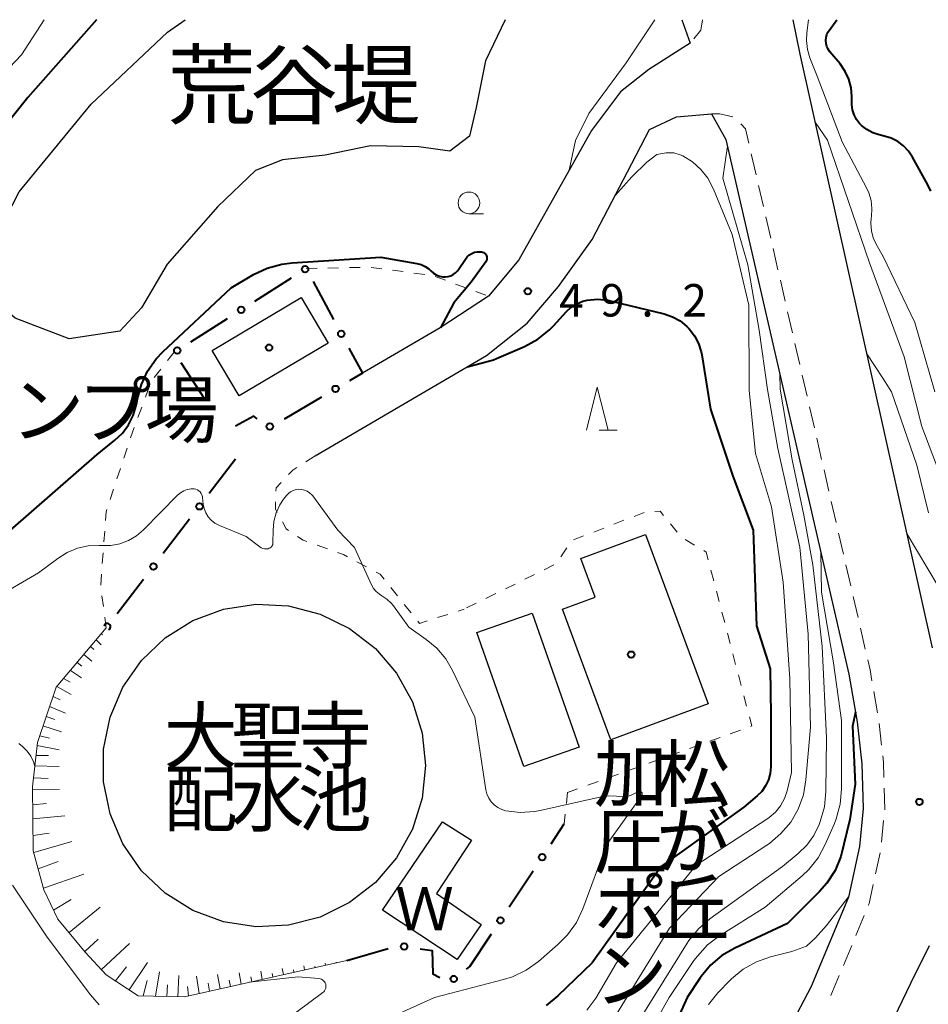
# Model space of a CAD drawing. Units: metres. Extents: x -76000 to -74000, y 34500 to 36000.
# Drawn here: x -75359 to -75254, y 35886 to 36000 of the extents above; entities that cross this region are included whole.
import ezdxf
from ezdxf.enums import TextEntityAlignment as Align

# ---------------------------------------------------------------- set-up
doc = ezdxf.new("R2010")
doc.units = ezdxf.units.M
for name, color, linetype, lineweight in [('210100_道路縁(街区線)', 7, 'Continuous', 30), ('221300_歩道', 7, 'Continuous', 30), ('300100_普通建物', 7, 'Continuous', 30), ('423100_タンク', 7, 'Continuous', 30), ('510100_河川', 7, 'Continuous', 30), ('610111_人工斜面(上)', 7, 'Continuous', 30), ('610199_人工斜面(ヒゲ)', 7, 'Continuous', 30), ('613000_さく(未分類)', 7, 'Continuous', 30), ('630100_植生界', 7, 'Continuous', 30), ('633100_広葉樹林', 7, 'Continuous', 13), ('633200_針葉樹林', 7, 'Continuous', 13), ('710100_等高線(計曲線)', 7, 'Continuous', 40), ('710200_等高線(主曲線)', 7, 'Continuous', 13), ('731200_図化機測定による標高点', 7, 'Continuous', 40), ('813100_(注記)建物の名称', 7, 'Continuous', 40), ('815100_(注記)山・島', 7, 'Continuous', 53), ('818100_(注記)説明注記', 7, 'Continuous', 40), ('819900_指示点', 7, 'Continuous', 40)]:
    doc.layers.add(name, color=color, linetype=linetype, lineweight=lineweight)
doc.styles.add('Style-Kanji', font='MS Gothic.ttf')
doc.styles.add('Style-Kanji V', font='MS Gothic.ttf')
doc.styles.add('Style-WORKING', font='MS Gothic.ttf')

msp = doc.modelspace()

# ---------------------------------------------------------------- linework, layer by layer
at = {"layer": '210100_道路縁(街区線)', "linetype": 'Continuous', "lineweight": 30, "flags": 128}
for points in [[(-75282.65, 36000), (-75281.67, 35997.27), (-75286.48, 35994.25), (-75289.75, 35991.67), (-75293.1, 35987.18), (-75301.48, 35972.24), (-75305, 35968.04), (-75310.59, 35964.38), (-75319.58, 35959.14)], [(-75269.82, 36000), (-75269, 35996.03), (-75253.7, 35927.43)], [(-75279.22, 35989.11), (-75277.57, 35986.15), (-75263.34, 35924.36), (-75262.39, 35918.85), (-75261.83, 35914.02), (-75261.7, 35908.84), (-75262.11, 35904.44), (-75263.39, 35898.61), (-75267.7, 35888.27), (-75272.73, 35878.71), (-75277.13, 35869.65), (-75280.11, 35862.19), (-75283.01, 35853.69), (-75293.71, 35850.18), (-75320.61, 35842.54), (-75333.35, 35838.59), (-75344.37, 35834.72), (-75353.24, 35830.4)], [(-75325.05, 35949.58), (-75305.22, 35961.18), (-75300.55, 35964.93), (-75296.9, 35969.15), (-75293.02, 35974.61), (-75288.94, 35982.42), (-75286.4, 35987.32), (-75283.26, 35988.77), (-75279.22, 35989.11)], [(-75254.07, 35892.99), (-75256.2, 35888.62), (-75264.76, 35870.81), (-75268.03, 35861.26), (-75269.28, 35854.79), (-75270.17, 35847.54), (-75269.9, 35839.91), (-75269.2, 35835.87), (-75268.49, 35831.82), (-75265.74, 35823.31), (-75262.28, 35815.74), (-75257.5, 35808.66), (-75252.09, 35802.39)]]:
    msp.add_lwpolyline(points, dxfattribs=at)
at = {"layer": '221300_歩道', "linetype": 'Continuous', "lineweight": 13}
for p, q in [((-75274.627, 35984.511), (-75274.066, 35982.075)), ((-75273.786, 35980.857), (-75273.225, 35978.421)), ((-75272.944, 35977.203), (-75272.383, 35974.766)), ((-75272.103, 35973.548), (-75271.542, 35971.112)), ((-75271.261, 35969.894), (-75270.7, 35967.458)), ((-75270.42, 35966.239), (-75269.859, 35963.803)), ((-75269.579, 35962.585), (-75269.018, 35960.149)), ((-75268.737, 35958.931), (-75268.176, 35956.494)), ((-75267.896, 35955.276), (-75267.335, 35952.84)), ((-75267.054, 35951.622), (-75266.493, 35949.186)), ((-75266.213, 35947.968), (-75265.652, 35945.531)), ((-75265.371, 35944.313), (-75264.81, 35941.877)), ((-75264.53, 35940.659), (-75263.969, 35938.222)), ((-75263.689, 35937.004), (-75263.128, 35934.568)), ((-75262.847, 35933.35), (-75262.286, 35930.914)), ((-75262.006, 35929.696), (-75261.445, 35927.259)), ((-75260.462, 35922.359), (-75260.038, 35919.895)), ((-75259.855, 35918.659), (-75259.563, 35916.176)), ((-75259.322, 35907.447), (-75259.556, 35904.958)), ((-75259.715, 35903.72), (-75260.25, 35901.278)), ((-75261.576, 35896.474), (-75262.536, 35894.166)), ((-75263.017, 35893.012), (-75263.977, 35890.704)), ((-75264.457, 35889.55), (-75265.417, 35887.241))]:
    msp.add_line(p, q, dxfattribs=at)
at = {"layer": '221300_歩道', "linetype": 'Continuous', "lineweight": 13, "flags": 128}
for points in [[(-75280.27, 36000), (-75280.45, 35998.79), (-75281.249, 35997.794)], [(-75279.22, 35989.11), (-75278.25, 35989.14), (-75276.763, 35988.782)], [(-75275.849, 35987.957), (-75275.29, 35987.39), (-75274.908, 35985.729)], [(-75261.164, 35926.041), (-75260.89, 35924.85), (-75260.673, 35923.591)], [(-75259.417, 35914.935), (-75259.33, 35914.2), (-75259.288, 35912.44)], [(-75259.258, 35911.191), (-75259.2, 35908.75), (-75259.205, 35908.692)], [(-75260.518, 35900.057), (-75261, 35897.86), (-75261.096, 35897.629)]]:
    msp.add_lwpolyline(points, dxfattribs=at)
at = {"layer": '300100_普通建物', "linetype": 'Continuous', "lineweight": 30, "flags": 128}
msp.add_lwpolyline([(-75296.44, 35931.87), (-75292.68, 35933.26), (-75294.34, 35937.72), (-75286.87, 35940.49), (-75279.62, 35920.93), (-75290.85, 35916.78)], close=True, dxfattribs=at)
at = {"layer": '300100_普通建物', "linetype": 'Continuous', "lineweight": 30}
for points in [[(-75323.53, 35962.62), (-75333.84, 35956.52), (-75336.95, 35961.78), (-75326.64, 35967.88)], [(-75300.92, 35913.69), (-75306.35, 35929.17), (-75299.96, 35931.42), (-75294.53, 35915.93)]]:
    msp.add_3dface(points, dxfattribs=at)
at = {"layer": '423100_タンク', "linetype": 'Continuous', "lineweight": 30, "flags": 128}
msp.add_lwpolyline([(-75312.27, 35913.81), (-75312.66, 35910.05), (-75313.79, 35906.45), (-75315.62, 35903.14), (-75318.08, 35900.28), (-75321.07, 35897.97), (-75324.46, 35896.3), (-75328.11, 35895.36), (-75331.88, 35895.17), (-75335.62, 35895.74), (-75339.16, 35897.05), (-75342.36, 35899.05), (-75345.1, 35901.65), (-75347.26, 35904.75), (-75348.75, 35908.22), (-75349.51, 35911.92), (-75349.51, 35915.69), (-75348.75, 35919.39), (-75347.26, 35922.86), (-75345.1, 35925.96), (-75342.36, 35928.56), (-75339.16, 35930.56), (-75335.62, 35931.87), (-75331.88, 35932.44), (-75328.11, 35932.25), (-75324.46, 35931.31), (-75321.07, 35929.64), (-75318.08, 35927.33), (-75315.62, 35924.47), (-75313.79, 35921.17), (-75312.66, 35917.56)], close=True, dxfattribs=at)
at = {"layer": '510100_河川', "linetype": 'Continuous', "lineweight": 30, "flags": 128}
for points in [[(-75303.09, 36000), (-75305.34, 35995.23), (-75306.41, 35989.86), (-75307.21, 35986.54), (-75309.46, 35984.82), (-75313.04, 35985.3), (-75318.64, 35985.44), (-75323.88, 35984.34), (-75328.83, 35983.82), (-75331.92, 35982.59), (-75336.3, 35978.4), (-75342.15, 35971.75), (-75345.1, 35966.69), (-75347.61, 35964.01), (-75353.48, 35963.13), (-75359.71, 35965.49), (-75363.08, 35968.36), (-75363.16, 35972.58), (-75359.27, 35980.1), (-75350.94, 35990.23), (-75342.12, 35998.54), (-75340.05, 36000)], [(-75306.96, 35905.19), (-75311.02, 35899.01), (-75305.83, 35895.43), (-75308.64, 35891.41), (-75317.24, 35897.11), (-75310.33, 35907.31), (-75306.96, 35905.19)]]:
    msp.add_lwpolyline(points, dxfattribs=at)
at = {"layer": '610111_人工斜面(上)', "linetype": 'Continuous', "lineweight": 13, "flags": 128}
for points in [[(-75354.77, 35896.06), (-75356.4, 35899.46), (-75357.62, 35903.95), (-75357.72, 35911.35), (-75357.14, 35916.49), (-75354.97, 35922.86), (-75349.18, 35929.71)], [(-75321.39, 35891.29), (-75340.16, 35887.08), (-75345.48, 35887.2), (-75349.19, 35889.64), (-75351.62, 35892.24), (-75354.77, 35896.06)]]:
    msp.add_lwpolyline(points, dxfattribs=at)
at = {"layer": '610199_人工斜面(ヒゲ)', "linetype": 'Continuous', "lineweight": 13, "flags": 128}
for points in [[(-75349.74, 35929.05), (-75349.61, 35928.91)], [(-75351, 35927.56), (-75350.62, 35927.2)], [(-75350.34, 35928.33), (-75349.76, 35927.76)], [(-75351.77, 35926.64), (-75350.85, 35925.86)], [(-75352.54, 35925.73), (-75352, 35925.31)], [(-75353.32, 35924.81), (-75352.04, 35923.93)], [(-75354.9, 35922.93), (-75353.23, 35922.02)], [(-75354.11, 35923.88), (-75353.37, 35923.43)], [(-75355.33, 35921.79), (-75354.51, 35921.39)], [(-75355.73, 35920.64), (-75353.91, 35919.87)], [(-75356.12, 35919.49), (-75355.13, 35919.13)], [(-75356.5, 35918.38), (-75354.36, 35917.72)], [(-75356.88, 35917.26), (-75355.73, 35916.97)], [(-75357.18, 35916.12), (-75354.62, 35915.61)], [(-75357.31, 35914.95), (-75355.87, 35914.98)], [(-75357.44, 35913.78), (-75354.63, 35913.71)], [(-75357.6, 35912.39), (-75355.92, 35912.31)], [(-75357.71, 35910.99), (-75354.59, 35911.08)], [(-75357.69, 35909.28), (-75356.09, 35909.42)], [(-75357.67, 35907.66), (-75353.99, 35907.98)], [(-75357.65, 35905.72), (-75355.78, 35906)], [(-75357.57, 35903.75), (-75353.17, 35905.02)], [(-75357.06, 35901.87), (-75354.75, 35902.71)], [(-75356.45, 35899.64), (-75351.78, 35901.26)], [(-75355.27, 35897.11), (-75353.24, 35898.31)], [(-75353.49, 35894.51), (-75349.89, 35897.45)], [(-75351.68, 35892.32), (-75350.14, 35893.73)], [(-75349.73, 35890.22), (-75346.51, 35893.24)], [(-75346.54, 35887.9), (-75344.43, 35891.03)], [(-75323.83, 35890.74), (-75323.87, 35890.98)], [(-75322.61, 35891.02), (-75322.62, 35891.07)], [(-75348.12, 35888.94), (-75346.84, 35890.56)], [(-75343.5, 35887.15), (-75343.04, 35889.97)], [(-75333.59, 35888.55), (-75333.83, 35889.85)], [(-75331.15, 35889.1), (-75331.33, 35890.06)], [(-75329.93, 35889.37), (-75330.01, 35889.78)], [(-75328.71, 35889.65), (-75328.84, 35890.35)], [(-75327.49, 35889.92), (-75327.55, 35890.21)], [(-75326.27, 35890.2), (-75326.36, 35890.66)], [(-75325.05, 35890.47), (-75325.08, 35890.64)], [(-75344.93, 35887.19), (-75344.47, 35888.95)], [(-75340.92, 35887.09), (-75340.81, 35889.55)], [(-75338.46, 35887.46), (-75338.74, 35889.45)], [(-75337.24, 35887.73), (-75337.4, 35888.64)], [(-75336.03, 35888), (-75336.32, 35889.65)], [(-75334.81, 35888.28), (-75334.96, 35889.01)], [(-75332.37, 35888.83), (-75332.48, 35889.39)], [(-75342.17, 35887.12), (-75342.1, 35888.45)], [(-75339.68, 35887.18), (-75339.81, 35888.28)]]:
    msp.add_lwpolyline(points, dxfattribs=at)
at = {"layer": '613000_さく(未分類)', "linetype": 'Continuous', "lineweight": 40}
for p, q in [((-75332.01, 35967.482), (-75327.791, 35970.166)), ((-75325.262, 35969.752), (-75322.902, 35965.344)), ((-75339.393, 35962.786), (-75335.174, 35965.469)), ((-75337.81, 35956.13), (-75340.524, 35960.329)), ((-75334.23, 35949.21), (-75337.272, 35945.242)), ((-75339.554, 35942.266), (-75342.596, 35938.298)), ((-75344.878, 35935.322), (-75347.92, 35931.354)), ((-75297.763, 35904.775), (-75296.25, 35907.06)), ((-75302.594, 35897.479), (-75299.834, 35901.648)), ((-75321.39, 35891.29), (-75316.581, 35892.659))]:
    msp.add_line(p, q, dxfattribs=at)
at = {"layer": '613000_さく(未分類)', "linetype": 'Continuous', "lineweight": 40, "flags": 128}
for points in [[(-75321.132, 35962.038), (-75319.58, 35959.14), (-75321.058, 35958.276)], [(-75324.296, 35956.383), (-75328.56, 35953.89), (-75328.613, 35953.862)], [(-75331.734, 35953.859), (-75332.11, 35954.18), (-75334.25, 35953.04)], [(-75307.541, 35890.287), (-75307.16, 35890.6), (-75304.665, 35894.353)], [(-75312.904, 35892.621), (-75311.53, 35892.42), (-75311.43, 35889.73), (-75310.62, 35889.295)]]:
    msp.add_lwpolyline(points, dxfattribs=at)
at = {"layer": '613000_さく(未分類)', "linetype": 'Continuous', "lineweight": 40}
for centre in [(-75326.209, 35971.172), (-75333.592, 35966.476), (-75322.017, 35963.691), (-75340.975, 35961.78), (-75322.677, 35957.329), (-75330.27, 35952.983), (-75338.413, 35943.754), (-75343.737, 35936.81), (-75298.798, 35903.211), (-75303.629, 35895.916), (-75314.759, 35892.893), (-75309.026, 35889.142)]:
    msp.add_circle(centre, 0.375, dxfattribs=at)
msp.add_arc((-75349.061, 35929.866), 0.375, 290.94518, 174.10246, dxfattribs=at)
at = {"layer": '630100_植生界', "linetype": 'Continuous', "lineweight": 13}
for p, q in [((-75326.07, 35971.26), (-75324.82, 35971.282)), ((-75323.57, 35971.304), (-75322.321, 35971.326)), ((-75321.071, 35971.349), (-75319.821, 35971.371)), ((-75318.572, 35971.37), (-75317.333, 35971.209)), ((-75316.093, 35971.048), (-75314.854, 35970.888)), ((-75313.614, 35970.727), (-75312.374, 35970.567)), ((-75311.157, 35970.315), (-75309.985, 35969.882)), ((-75308.812, 35969.448), (-75307.639, 35969.015)), ((-75306.467, 35968.582), (-75305.294, 35968.149)), ((-75342.09, 35960.599), (-75341.32, 35961.56)), ((-75343.653, 35958.648), (-75342.872, 35959.623)), ((-75344.661, 35956.383), (-75344.23, 35957.557)), ((-75345.521, 35954.036), (-75345.091, 35955.21)), ((-75346.382, 35951.689), (-75345.952, 35952.862)), ((-75347.168, 35949.316), (-75346.778, 35950.503)), ((-75325.05, 35949.58), (-75326.107, 35948.913)), ((-75347.95, 35946.941), (-75347.559, 35948.128)), ((-75348.731, 35944.566), (-75348.34, 35945.754)), ((-75289.344, 35942.151), (-75290.509, 35941.697)), ((-75287.015, 35943.059), (-75288.18, 35942.605)), ((-75291.674, 35941.243), (-75292.838, 35940.789)), ((-75283.175, 35940.766), (-75283.967, 35941.733)), ((-75349.46, 35939.651), (-75349.367, 35940.898)), ((-75294.003, 35940.335), (-75295.168, 35939.881)), ((-75281.188, 35939.294), (-75282.253, 35939.948)), ((-75324.804, 35939.27), (-75323.627, 35938.85)), ((-75295.956, 35938.958), (-75296.65, 35937.918)), ((-75349.646, 35937.158), (-75349.553, 35938.405)), ((-75320.202, 35937.349), (-75319.101, 35936.758)), ((-75297.439, 35936.987), (-75298.561, 35936.436)), ((-75349.832, 35934.665), (-75349.739, 35935.912)), ((-75299.683, 35935.885), (-75300.805, 35935.333)), ((-75278.967, 35935.165), (-75279.284, 35936.374)), ((-75316.299, 35934.382), (-75315.518, 35933.405)), ((-75301.926, 35934.782), (-75303.048, 35934.23)), ((-75349.517, 35932.187), (-75349.686, 35933.426)), ((-75304.17, 35933.679), (-75305.292, 35933.128)), ((-75278.333, 35932.746), (-75278.65, 35933.955)), ((-75314.738, 35932.429), (-75313.957, 35931.453)), ((-75308.519, 35931.659), (-75307.83, 35931.88)), ((-75306.414, 35932.576), (-75307.536, 35932.025)), ((-75349.18, 35929.71), (-75349.349, 35930.949)), ((-75310.899, 35930.897), (-75309.709, 35931.278)), ((-75277.7, 35930.328), (-75278.017, 35931.537)), ((-75277.066, 35927.909), (-75277.383, 35929.119)), ((-75276.433, 35925.491), (-75276.749, 35926.7)), ((-75275.799, 35923.073), (-75276.116, 35924.282)), ((-75275.166, 35920.654), (-75275.482, 35921.863)), ((-75277.061, 35917.479), (-75275.886, 35917.904)), ((-75281.763, 35915.78), (-75280.588, 35916.205)), ((-75279.412, 35916.629), (-75278.237, 35917.054)), ((-75284.115, 35914.93), (-75282.939, 35915.355)), ((-75288.817, 35913.23), (-75287.641, 35913.655)), ((-75286.466, 35914.08), (-75285.29, 35914.505)), ((-75291.168, 35912.38), (-75289.992, 35912.805)), ((-75293.519, 35911.53), (-75292.343, 35911.955)), ((-75295.87, 35910.68), (-75296, 35909.437)), ((-75295.87, 35910.68), (-75294.694, 35911.105)), ((-75296.131, 35908.194), (-75296.25, 35907.06))]:
    msp.add_line(p, q, dxfattribs=at)
at = {"layer": '630100_植生界', "linetype": 'Continuous', "lineweight": 13, "flags": 128}
for points in [[(-75327.165, 35948.247), (-75327.62, 35947.96), (-75328.107, 35947.44)], [(-75328.962, 35946.528), (-75329.56, 35945.89), (-75329.571, 35945.515)], [(-75349.274, 35942.144), (-75349.2, 35943.14), (-75349.121, 35943.379)], [(-75329.607, 35944.266), (-75329.63, 35943.45), (-75329.422, 35943.069)], [(-75284.76, 35942.7), (-75285.17, 35943.2), (-75285.772, 35943.16)], [(-75328.823, 35941.972), (-75328.38, 35941.16), (-75328.11, 35940.979)], [(-75327.073, 35940.282), (-75326.43, 35939.85), (-75325.982, 35939.69)], [(-75322.45, 35938.43), (-75321.75, 35938.18), (-75321.303, 35937.94)], [(-75279.6, 35937.583), (-75279.83, 35938.46), (-75280.123, 35938.64)], [(-75317.999, 35936.167), (-75317.52, 35935.91), (-75317.079, 35935.358)], [(-75313.177, 35930.476), (-75312.98, 35930.23), (-75312.09, 35930.515)], [(-75274.71, 35918.329), (-75274.57, 35918.38), (-75274.849, 35919.445)]]:
    msp.add_lwpolyline(points, dxfattribs=at)
at = {"layer": '633100_広葉樹林', "linetype": 'Continuous', "lineweight": 13}
msp.add_line((-75307.26, 35977.58), (-75305.593, 35977.58), dxfattribs=at)
msp.add_circle((-75307.26, 35978.83), 1.25, dxfattribs=at)
at = {"layer": '633200_針葉樹林', "linetype": 'Continuous', "lineweight": 13}
msp.add_line((-75292.222, 35952.55), (-75290.138, 35952.55), dxfattribs=at)
at = {"layer": '633200_針葉樹林', "linetype": 'Continuous', "lineweight": 13, "flags": 128}
msp.add_lwpolyline([(-75293.68, 35952.55), (-75292.43, 35957.55), (-75291.18, 35952.55)], dxfattribs=at)
at = {"layer": '710100_等高線(計曲線)', "linetype": 'Continuous', "lineweight": 40, "flags": 128}
for points, elevation in [([(-75350.3, 36000), (-75358.25, 35991), (-75366.27, 35981), (-75370.26, 35972.94), (-75370.82, 35972.02), (-75371.53, 35971.22), (-75372.37, 35970.54), (-75373.31, 35970.03), (-75373.98, 35969.78), (-75374.31, 35969.68), (-75375.93, 35969.02), (-75377.4, 35968.1), (-75378.2, 35967.43), (-75382.71, 35963.21)], 50), ([(-75253.86, 35980.19), (-75254.22, 35980.92), (-75255.97, 35984.13), (-75256.44, 35984.82), (-75257.02, 35985.43), (-75257.69, 35985.93), (-75258.44, 35986.3), (-75259.09, 35986.51), (-75259.85, 35986.69), (-75260.59, 35986.93), (-75261.28, 35987.3), (-75261.89, 35987.78), (-75262.1, 35988), (-75262.47, 35988.48), (-75262.75, 35989.01), (-75262.93, 35989.58), (-75263.01, 35990.18), (-75263.02, 35990.36), (-75263.01, 35991.12), (-75263.09, 35992.13), (-75263.35, 35993.11), (-75263.77, 35994.03), (-75264.36, 35994.88), (-75265.54, 35996.29), (-75265.74, 35996.58), (-75265.88, 35996.9), (-75265.97, 35997.24), (-75266, 35997.59), (-75265.97, 35997.94), (-75265.88, 35998.27), (-75265.73, 35998.59), (-75265.64, 35998.74), (-75264.75, 36000)], 50), ([(-75360.25, 35941), (-75350.23, 35949.77), (-75348.19, 35951.39), (-75347.32, 35952.21), (-75346.6, 35953.17), (-75346.07, 35954.25), (-75345.72, 35955.4), (-75345.69, 35955.56), (-75345.58, 35956.2), (-75345.13, 35957.85), (-75344.4, 35959.4), (-75343.41, 35960.8), (-75342.63, 35961.62), (-75334.75, 35969), (-75332.15, 35970.54), (-75330.58, 35971.29), (-75328.9, 35971.76), (-75327.68, 35971.91), (-75317.46, 35972.54), (-75313.28, 35971.83), (-75312.79, 35971.7), (-75312.33, 35971.49), (-75311.91, 35971.21), (-75311.66, 35970.98), (-75311.37, 35970.72), (-75311.04, 35970.52), (-75310.67, 35970.38), (-75310.29, 35970.3), (-75310.04, 35970.29), (-75310, 35970.29), (-75309.68, 35970.32), (-75309.36, 35970.4), (-75309.07, 35970.54), (-75308.81, 35970.73), (-75308.58, 35970.96), (-75308.45, 35971.13), (-75307.66, 35972.34), (-75307.46, 35972.6), (-75307.21, 35972.82), (-75306.93, 35972.99), (-75306.63, 35973.12), (-75306.3, 35973.18), (-75305.97, 35973.19), (-75305.8, 35973.18), (-75305.68, 35973.15), (-75305.56, 35973.1), (-75305.45, 35973.02), (-75305.36, 35972.94), (-75305.28, 35972.83), (-75305.23, 35972.72), (-75305.19, 35972.6), (-75305.18, 35972.47), (-75305.18, 35972.34), (-75305.21, 35972.22), (-75305.26, 35972.1), (-75305.31, 35972.02), (-75307, 35969.67), (-75308.99, 35967.27), (-75310.56, 35964.4)], 50), ([(-75307.43, 35959.89), (-75305.59, 35960.38), (-75304.41, 35960.7), (-75304.08, 35960.83), (-75300.84, 35962.24), (-75299.31, 35963.08), (-75297.95, 35964.17), (-75297.49, 35964.63), (-75295.97, 35966.28), (-75295.43, 35966.78), (-75294.8, 35967.17), (-75294.11, 35967.46), (-75293.58, 35967.58), (-75292.4, 35967.69), (-75291.21, 35967.58), (-75290.77, 35967.49), (-75284.7, 35966), (-75283.75, 35965.68), (-75282.86, 35965.19), (-75282.07, 35964.55), (-75281.81, 35964.29), (-75281.19, 35963.48), (-75280.72, 35962.58), (-75280.41, 35961.61), (-75280.34, 35961.27), (-75279.33, 35955), (-75276.75, 35947.25), (-75274.41, 35941), (-75274.03, 35929.97), (-75272.46, 35925), (-75272.35, 35919.65), (-75272.38, 35913.64), (-75272.45, 35912.88), (-75272.65, 35912.14), (-75272.97, 35911.45), (-75273.41, 35910.82), (-75273.93, 35910.31), (-75275.47, 35909), (-75285, 35902.17), (-75293.02, 35891), (-75296.98, 35887.18), (-75298.34, 35886.08)], 50), ([(-75262.58, 35919.96), (-75262.94, 35918.35), (-75262.62, 35911.66), (-75263.23, 35907.57), (-75264.26, 35903.29), (-75264.93, 35901.68), (-75265.88, 35900.22), (-75266.72, 35899.27), (-75270.43, 35895.57), (-75276.52, 35892.71), (-75278.01, 35891.85), (-75279.32, 35890.74), (-75280.42, 35889.42), (-75280.52, 35889.28), (-75282.05, 35887), (-75287, 35875.96)], 40)]:
    msp.add_lwpolyline(points, dxfattribs=dict(at, elevation=elevation))
at = {"layer": '710200_等高線(主曲線)', "linetype": 'Continuous', "lineweight": 13, "flags": 128}
for points, elevation in [([(-75356.35, 36000), (-75359, 35995.95), (-75369.39, 35985), (-75373, 35980.68), (-75379, 35976.03), (-75380, 35975.48), (-75380.48, 35975.15), (-75380.9, 35974.74), (-75381.24, 35974.27), (-75381.45, 35973.87), (-75383.09, 35970.01)], 52), ([(-75285.78, 36000), (-75289.1, 35995.03), (-75293.41, 35989.15), (-75294.94, 35986.03), (-75295.66, 35982.61)], 48), ([(-75253.4, 35957), (-75255.71, 35965), (-75259.37, 35972.63), (-75260.19, 35974.06), (-75260.53, 35974.81), (-75260.74, 35975.6), (-75260.81, 35976.43), (-75260.75, 35977.11), (-75260.73, 35977.24), (-75260.67, 35978.17), (-75260.77, 35979.1), (-75261.04, 35979.99), (-75261.3, 35980.57), (-75264.13, 35985.87), (-75267, 35993.49), (-75267.84, 35995.6), (-75268.13, 35996.57), (-75268.25, 35997.58), (-75268.21, 35998.5), (-75268.02, 36000)], 48), ([(-75251.64, 35944.36), (-75254.89, 35953), (-75256.96, 35961.04), (-75260.97, 35971.89), (-75265.83, 35986.09), (-75267.24, 35988.15)], 46), ([(-75277.39, 35985.38), (-75277.93, 35981.69), (-75275.04, 35971.66), (-75273.72, 35964.12), (-75272.75, 35957.25), (-75271.56, 35950.44), (-75269, 35939.04), (-75268.04, 35929), (-75267.77, 35918.23), (-75268.3, 35912.14), (-75268.6, 35910.42), (-75269.2, 35908.78), (-75270.07, 35907.27), (-75271.19, 35905.94), (-75272.52, 35904.81), (-75272.81, 35904.62), (-75278.37, 35901), (-75284.09, 35895), (-75291, 35883.78)], 46), ([(-75290.37, 35979.68), (-75288.44, 35981.84), (-75286.68, 35983.52), (-75285.55, 35984.44), (-75284.47, 35984.6), (-75283.56, 35984.63), (-75282.83, 35984.4), (-75282.52, 35984.26), (-75281.41, 35983.57), (-75280.44, 35982.7), (-75279.63, 35981.67), (-75278.98, 35980.43), (-75276.82, 35975.18), (-75274.92, 35967), (-75274.86, 35957.14), (-75274.13, 35949.87), (-75272.3, 35943.7), (-75270.92, 35935), (-75270.17, 35923.83), (-75269.97, 35913), (-75270.48, 35910.9), (-75270.79, 35910), (-75271.25, 35909.16), (-75271.84, 35908.42), (-75272.56, 35907.8), (-75272.82, 35907.62), (-75281, 35902.31), (-75290.21, 35891), (-75292.61, 35886.94), (-75293.63, 35885.53)], 48), ([(-75254.13, 35943), (-75255.49, 35948.51), (-75258.41, 35957), (-75259.4, 35958.56), (-75261.28, 35961.4)], 44), ([(-75271.34, 35959.1), (-75271.29, 35957.3), (-75269.9, 35949.15), (-75268.56, 35942.74), (-75267.52, 35937), (-75266.42, 35927.58), (-75265.93, 35917), (-75266, 35910.79), (-75266.17, 35909.05), (-75266.66, 35907.33), (-75266.78, 35907), (-75267.4, 35905.73), (-75268.22, 35904.59), (-75269.2, 35903.64), (-75271, 35902.15), (-75279.41, 35896.09), (-75280.73, 35894.95), (-75281.83, 35893.6), (-75282.04, 35893.27), (-75288.45, 35883)], 44), ([(-75362.34, 35933), (-75357, 35936.06), (-75354.78, 35937.74), (-75353.7, 35938.43), (-75352.52, 35938.91), (-75351.28, 35939.18), (-75350, 35939.24), (-75349.79, 35939.22), (-75349.72, 35939.22), (-75348.66, 35939.23), (-75347.61, 35939.43), (-75346.61, 35939.8), (-75345.69, 35940.35), (-75344.89, 35941.03), (-75340.95, 35945.04), (-75340.61, 35945.32), (-75340.23, 35945.55), (-75339.82, 35945.7), (-75339.38, 35945.78), (-75339.2, 35945.8), (-75339.01, 35945.78), (-75338.82, 35945.74), (-75338.64, 35945.66), (-75338.48, 35945.55), (-75338.34, 35945.42), (-75338.22, 35945.26), (-75338.13, 35945.09), (-75338.08, 35944.9), (-75338.06, 35944.8), (-75337.98, 35944.02), (-75337.87, 35943.5), (-75337.68, 35943.01), (-75337.4, 35942.55), (-75337.05, 35942.15), (-75336.63, 35941.82), (-75336.17, 35941.57), (-75336.1, 35941.54), (-75333, 35940.27), (-75331.44, 35939.07), (-75331.27, 35938.97), (-75331.08, 35938.89), (-75330.89, 35938.84), (-75330.68, 35938.84), (-75330.48, 35938.86), (-75330.46, 35938.87), (-75330.34, 35938.91), (-75330.23, 35938.97), (-75330.13, 35939.05), (-75330.05, 35939.14), (-75329.99, 35939.25), (-75329.94, 35939.36), (-75329.92, 35939.48), (-75329.92, 35939.56), (-75329.91, 35941), (-75329.82, 35942.02), (-75329.55, 35943.01), (-75329.12, 35943.93), (-75328.68, 35944.58), (-75328.36, 35945), (-75328.13, 35945.24), (-75327.87, 35945.45), (-75327.57, 35945.6), (-75327.25, 35945.7), (-75326.92, 35945.74), (-75326.59, 35945.72), (-75326.26, 35945.65), (-75325.96, 35945.52), (-75325.68, 35945.34)], 52), ([(-75325.68, 35945.34), (-75325.43, 35945.11), (-75325.31, 35944.96), (-75322.4, 35941), (-75320.49, 35939), (-75318.51, 35934.69), (-75318.28, 35934.28), (-75317.97, 35933.91), (-75317.61, 35933.61), (-75317.33, 35933.43), (-75316.76, 35933.05), (-75316.25, 35932.57), (-75316, 35932.26), (-75314.21, 35929.79), (-75312.21, 35928.39), (-75310.98, 35927.37), (-75309.94, 35926.15), (-75309.15, 35924.79), (-75306.59, 35919.41), (-75305.31, 35911.02), (-75305.19, 35910.52), (-75304.98, 35910.05), (-75304.7, 35909.63), (-75304.34, 35909.26), (-75303.93, 35908.96), (-75303.47, 35908.73), (-75303, 35908.59), (-75301.35, 35908.4), (-75299.69, 35908.49), (-75299.01, 35908.62), (-75291.99, 35910.18), (-75291.09, 35910.29), (-75290.19, 35910.25), (-75290, 35910.23), (-75289.52, 35910.19), (-75289.04, 35910.23), (-75288.57, 35910.36), (-75288.13, 35910.57), (-75287.71, 35910.82), (-75287.66, 35910.84), (-75287.6, 35910.86), (-75287.55, 35910.87), (-75287.49, 35910.86), (-75287.44, 35910.85), (-75287.39, 35910.82), (-75287.34, 35910.79), (-75287.3, 35910.75), (-75287.27, 35910.71), (-75287.25, 35910.66), (-75287.23, 35910.61), (-75287.23, 35910.55), (-75287.23, 35910.5), (-75287.24, 35910.44), (-75287.27, 35910.39), (-75287.29, 35910.36), (-75291.36, 35904.64), (-75294.1, 35897.23), (-75294.84, 35895.66), (-75295.85, 35894.23), (-75296.97, 35893.11), (-75299.24, 35891.16), (-75300.65, 35890.15), (-75302.23, 35889.39), (-75303.25, 35889.07), (-75311.26, 35887), (-75323, 35881.68)], 52), ([(-75253.02, 35934.52), (-75256.62, 35940.53)], 42), ([(-75266.6, 35938.5), (-75266.52, 35933.83), (-75265.12, 35925.69), (-75264.18, 35919), (-75264.19, 35911.07), (-75264.35, 35909.34), (-75264.8, 35907.65), (-75265.02, 35907.1), (-75266.08, 35904.68), (-75266.91, 35903.14), (-75267.99, 35901.78), (-75268.76, 35901.05), (-75273, 35897.44), (-75278.28, 35894.12), (-75279.67, 35893.07), (-75280.86, 35891.79), (-75281.25, 35891.26), (-75284.12, 35887), (-75290.76, 35875.24)], 42), ([(-75359.31, 35916.36), (-75358.87, 35916), (-75358.34, 35915.48), (-75357.91, 35914.88), (-75357.58, 35914.22), (-75357.45, 35913.73)], 54), ([(-75360.03, 35899.97), (-75356.01, 35893.99), (-75351, 35887.31), (-75350, 35886.15)], 56), ([(-75263.38, 35898.64), (-75265.94, 35895.32), (-75267.19, 35893.89), (-75268.26, 35892.92), (-75269.93, 35892.33), (-75272.4, 35891.7), (-75274.04, 35891.12), (-75275.56, 35890.26), (-75276.91, 35889.15), (-75277.05, 35889.01), (-75278.48, 35887.55), (-75279.58, 35886.2)], 38), ([(-75332.68, 35888.76), (-75327, 35889.39), (-75324.62, 35889.2), (-75324.46, 35889.17), (-75324.32, 35889.12), (-75324.18, 35889.04), (-75324.06, 35888.94), (-75323.96, 35888.82), (-75323.88, 35888.68), (-75323.82, 35888.54), (-75323.8, 35888.38), (-75323.8, 35888.23), (-75323.82, 35888.07), (-75323.87, 35887.92), (-75323.95, 35887.79), (-75324.05, 35887.67), (-75324.16, 35887.58), (-75330.32, 35883)], 54)]:
    msp.add_lwpolyline(points, dxfattribs=dict(at, elevation=elevation))
at = {"layer": '731200_図化機測定による標高点', "linetype": 'Continuous', "lineweight": 40}
for centre in [(-75300.45, 35968.61, 49.23), (-75255.19, 35909.6, 39.16)]:
    msp.add_circle(centre, 0.375, dxfattribs=at)
at = {"layer": '819900_指示点', "linetype": 'Continuous', "lineweight": 40}
for centre in [(-75330.37, 35962.1), (-75288.51, 35926.63)]:
    msp.add_circle(centre, 0.375, dxfattribs=at)

# ---------------------------------------------------------------- texts
at = {"layer": '731200_図化機測定による標高点', "linetype": 'Continuous', "lineweight": 40, "style": 'Style-WORKING'}
for s, p in [('4', (-75296.84, 35965.7, -9.999)), ('9', (-75292.09, 35965.7, -9.999)), ('2', (-75282.59, 35965.7, -9.999)), ('.', (-75287.34, 35965.7, -9.999))]:
    msp.add_text(s, height=3.75, dxfattribs=at).set_placement(p)
at = {"layer": '813100_(注記)建物の名称', "linetype": 'Continuous', "lineweight": 40, "style": 'Style-Kanji'}
for s, p in [('プ', (-75352.49, 35951.76)), ('場', (-75344.74, 35951.76)), ('ン', (-75360.24, 35951.76)), ('大', (-75342.54, 35914.12)), ('聖', (-75334.79, 35914.12)), ('寺', (-75327.04, 35914.12)), ('配', (-75342.54, 35906.84)), ('水', (-75334.79, 35906.84)), ('池', (-75327.04, 35906.84))]:
    msp.add_text(s, height=6.25, dxfattribs=at).set_placement(p)
at = {"layer": '813100_(注記)建物の名称', "linetype": 'Continuous', "lineweight": 40, "style": 'Style-Kanji V'}
for s, p in [('加', (-75292.82, 35915.96)), ('松', (-75285.63, 35915.96)), ('が', (-75285.63, 35908.21)), ('圧', (-75292.82, 35908.21)), ('ポ', (-75292.82, 35900.46)), ('丘', (-75285.63, 35900.46)), ('ン', (-75292.82, 35892.71))]:
    msp.add_text(s, height=6.25, dxfattribs=at).set_placement(p, align=Align.TOP_LEFT)
at = {"layer": '815100_(注記)山・島', "linetype": 'Continuous', "lineweight": 53, "style": 'Style-Kanji'}
for s, p in [('荒', (-75342.11, 35988.71)), ('谷', (-75332.61, 35988.71)), ('堤', (-75323.11, 35988.71))]:
    msp.add_text(s, height=7.5, dxfattribs=at).set_placement(p)
at = {"layer": '818100_(注記)説明注記', "linetype": 'Continuous', "lineweight": 30, "style": 'Style-Kanji'}
msp.add_text('Ｗ', height=5, dxfattribs=at).set_placement((-75315.81, 35894.75))

doc.saveas('drawing.dxf')
